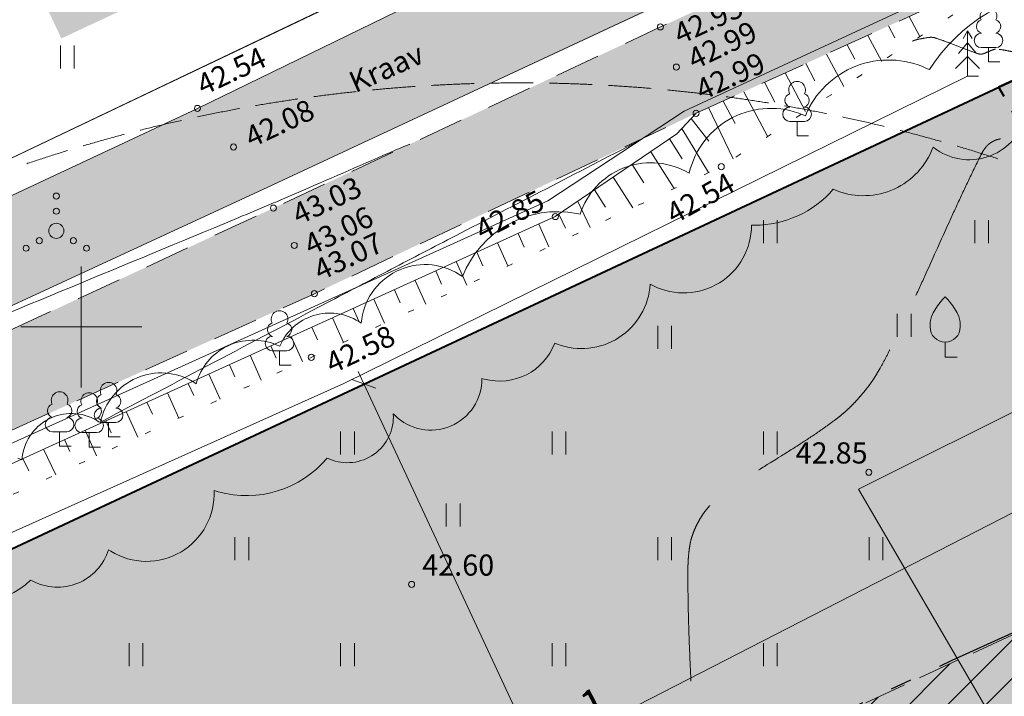
# Model space of a CAD drawing. Units: millimetres. Extents: x 560846961 to 562120300, y 6572342900 to 6573674190.
# Drawn here: x 561197961 to 561230566, y 6572937774 to 6572960171 of the extents above; entities that cross this region are included whole.
import ezdxf

# ---------------------------------------------------------------- set-up
doc = ezdxf.new("R2010")
doc.units = ezdxf.units.MM
doc.header["$MEASUREMENT"] = 0
for name, pattern in [('ASFBET', [2500, 1500, -1000]), ('Hidden Line', [1956.111116, 1411.111116, -545]), ('ISOPOOL', [8000, 6000, -2000]), ('NOLVAALL', [1200, 200, -1000]), ('Невидимая', [1956.111116, 1411.111116, -545]), ('Штрих-Штриховая', [5468.055367, 2645.833254, -1058.333278, 705.555558, -1058.333278])]:
    doc.linetypes.add(name, pattern=pattern)
for name, color, linetype, lineweight in [('0_Ном._пера__25', 25, 'Continuous', 18), ('0_Ном._пера__65', 65, 'Continuous', 18), ('0_Ном._пера__85', 85, 'Continuous', 18), ('2D Drafting - General_Ном._пера__250', 250, 'Continuous', 18), ('DGN_43_Ном._пера__102', 102, 'Continuous', 18), ('HALJASTUS_Ном._пера__3', 3, 'Continuous', 18), ('HOONEDET_Ном._пера__141', 141, 'Continuous', 18), ('HOONEDET_Ном._пера__150', 150, 'Continuous', 18), ('HOONEDET_Ном._пера__9', 9, 'Continuous', 18), ('HORISONTAAL_Ном._пера__30', 30, 'Continuous', 18), ('KORGUS_Ном._пера__7', 7, 'Continuous', 18), ('Level 1_Ном._пера__30', 30, 'Continuous', 18), ('PA - KATENDID_Ном._пера__50', 2, 'Continuous', 18), ('PA - KATENDID_Ном._пера__51', 51, 'Continuous', 18), ('PA - KATENDID_Ном._пера__6', 6, 'Continuous', 40), ('PIIR_Ном._пера__5', 5, 'Continuous', 18), ('PIIR_Ном._пера__6', 6, 'Continuous', 40), ('PIIR_Ном._пера__75', 75, 'Continuous', 18), ('PUU_Ном._пера__3', 3, 'Continuous', 18), ('RELJEEF_Ном._пера__32', 32, 'Continuous', 18), ('TEE_Ном._пера__19', 19, 'Continuous', 30), ('TEE_Ном._пера__7', 7, 'Continuous', 18), ('U ROHEALA_Ном._пера__202', 202, 'Continuous', 18), ('VEEKOGU_Ном._пера__161', 161, 'Continuous', 18), ('VEEKOGU_Ном._пера__4', 4, 'Continuous', 18), ('VORK_Ном._пера__7', 7, 'Continuous', 18)]:
    doc.layers.add(name, color=color, linetype=linetype, lineweight=lineweight)
doc.styles.add('СГЕНЕРИР_СТИЛЬ_1', font='arial.ttf')
doc.linetypes.add('HEKK', pattern='A,0,[3,POHIJOONIS TEHNOVORKUDEGA1.Shx,S=26.984127,R=0,X=0,Y=-1.11022e-16],-5000,0', length=5000)
doc.linetypes.add('PUURIVI', pattern='A,0,[2,POHIJOONIS TEHNOVORKUDEGA1.Shx,S=12.698413,R=0,X=0,Y=-1.11022e-16],-5600,0', length=5600)
doc.linetypes.add('Сварной шов', pattern='A,0,[9,POHIJOONIS TEHNOVORKUDEGA1.Shx,S=0.079365,R=0,X=0,Y=0],-17,0', length=17)
doc.dimstyles.new('СГЕНЕРИР_СТИЛЬ__1', dxfattribs={"dimtxt": 1000, "dimasz": 570, "dimexe": 0.18, "dimexo": 300, "dimgap": 0.09, "dimtad": 1, "dimlfac": 0.001, "dimzin": 0, "dimdsep": 46, "dimtxsty": 'СГЕНЕРИР_СТИЛЬ_1', "dimblk": 'ARROWHEAD_6', "dimblk1": 'ARROWHEAD_6', "dimblk2": 'ARROWHEAD_6', "dimcen": 0.09, "dimclrd": 85, "dimclre": 85, "dimclrt": 25, "dimazin": 0, "dimtfac": 1, "dimtdec": 4, "dimtmove": 0, "dimatfit": 3, "dimfxl": 0, "dimtolj": 1, "dimtzin": 0, "dimarcsym": 0})

# ---------------------------------------------------------------- blocks, each defined once
blk = doc.blocks.new('*D5', base_point=(561272866, 6572924402))
at = {"layer": '0_Ном._пера__65', "linetype": 'Continuous'}
for p, q in [((561259112, 6572947713), (561259304, 6572948539)), ((561210638, 6572918200), (561210446, 6572917373))]:
    blk.add_line(p, q, dxfattribs=at)
at = {"layer": '0_Ном._пера__85', "linetype": 'Continuous'}
for p, q in [((561258911, 6572948603), (561259506, 6572947649)), ((561259590, 6572948364), (561259208, 6572948126)), ((561259208, 6572948126), (561210542, 6572917786)), ((561210245, 6572918264), (561213814, 6572912538)), ((561210542, 6572917786), (561210160, 6572917548))]:
    blk.add_line(p, q, dxfattribs=at)
at = {"layer": '0_Ном._пера__25', "insert": (561234125, 6572932724), "char_height": 1000, "attachment_point": 7, "rotation": 31.9405, "style": 'СГЕНЕРИР_СТИЛЬ_1'}
blk.add_mtext('\\A1;{\\fArial|b0|i0|c204|p34;60}', dxfattribs=at)
blk = doc.blocks.new('ARROWHEAD_6')
at = {"color": 0, "linetype": 'Continuous', "lineweight": 0}
for p, q in [((0, 0), (-1, 0)), ((-0.5, -0.5), (0.5, 0.5))]:
    blk.add_line(p, q, dxfattribs=at)
blk = doc.blocks.new('*D20', base_point=(561272866, 6572924402))
at = {"layer": '0_Ном._пера__65', "linetype": 'Continuous'}
for p, q in [((561195831, 6572941458), (561195024, 6572941720)), ((561206208, 6572919760), (561207015, 6572919498))]:
    blk.add_line(p, q, dxfattribs=at)
at = {"layer": '0_Ном._пера__85', "linetype": 'Continuous'}
for p, q in [((561195929, 6572941844), (561194927, 6572941334)), ((561195428, 6572941589), (561195224, 6572941990)), ((561206611, 6572919629), (561195428, 6572941589)), ((561207113, 6572919884), (561206110, 6572919374)), ((561206816, 6572919228), (561206611, 6572919629))]:
    blk.add_line(p, q, dxfattribs=at)
at = {"layer": '0_Ном._пера__25', "insert": (561200594, 6572931885), "char_height": 1000, "attachment_point": 7, "rotation": 296.9882, "style": 'СГЕНЕРИР_СТИЛЬ_1'}
blk.add_mtext('\\A1;{\\fArial|b0|i0|c204|p34;24,7}', dxfattribs=at)
blk = doc.blocks.new('*D25', base_point=(561272866, 6572924402))
at = {"layer": '0_Ном._пера__65', "linetype": 'Continuous'}
for p, q in [((561242890, 6572950359), (561242630, 6572949552)), ((561190281, 6572923398), (561190021, 6572922590))]:
    blk.add_line(p, q, dxfattribs=at)
at = {"layer": '0_Ном._пера__85', "linetype": 'Continuous'}
for p, q in [((561190151, 6572922994), (561242760, 6572949956)), ((561190585, 6572922147), (561189895, 6572923495)), ((561189751, 6572922789), (561190151, 6572922994))]:
    blk.add_line(p, q, dxfattribs=at)
at = {"layer": '0_Ном._пера__25', "insert": (561215180, 6572936046), "char_height": 1000, "attachment_point": 7, "rotation": 27.1349, "style": 'СГЕНЕРИР_СТИЛЬ_1'}
blk.add_mtext('\\A1;{\\fArial|b0|i0|c204|p34;59,1}', dxfattribs=at)
blk = doc.blocks.new('*D26', base_point=(561272866, 6572924402))
at = {"layer": '0_Ном._пера__65', "linetype": 'Continuous'}
for p, q in [((561277575, 6572968136), (561277315, 6572967328)), ((561242890, 6572950359), (561242630, 6572949552))]:
    blk.add_line(p, q, dxfattribs=at)
at = {"layer": '0_Ном._пера__85', "linetype": 'Continuous'}
for p, q in [((561242760, 6572949956), (561277445, 6572967732)), ((561243016, 6572949455), (561242503, 6572950456)), ((561190151, 6572922994), (561242760, 6572949956))]:
    blk.add_line(p, q, dxfattribs=at)
at = {"layer": '0_Ном._пера__25', "insert": (561259336, 6572958676), "char_height": 1000, "attachment_point": 7, "rotation": 27.1349, "style": 'СГЕНЕРИР_СТИЛЬ_1'}
blk.add_mtext('\\A1;{\\fArial|b0|i0|c204|p34;39}', dxfattribs=at)
blk = doc.blocks.new('*D43', base_point=(561272866, 6572924402))
at = {"layer": '0_Ном._пера__65', "linetype": 'Continuous'}
for p, q in [((561209753, 6572947971), (561208956, 6572948261)), ((561222382, 6572919497), (561223179, 6572919207))]:
    blk.add_line(p, q, dxfattribs=at)
at = {"layer": '0_Ном._пера__85', "linetype": 'Continuous'}
for p, q in [((561212602, 6572949632), (561208845, 6572947878)), ((561209354, 6572948116), (561209164, 6572948524)), ((561222780, 6572919352), (561209354, 6572948116)), ((561226028, 6572920868), (561222271, 6572919114)), ((561222971, 6572918944), (561222780, 6572919352))]:
    blk.add_line(p, q, dxfattribs=at)
at = {"layer": '0_Ном._пера__25', "insert": (561215928, 6572934506), "char_height": 1000, "attachment_point": 7, "rotation": 295.0211, "style": 'СГЕНЕРИР_СТИЛЬ_1'}
blk.add_mtext('\\A1;{\\fArial|b0|i0|c204|p34;32}', dxfattribs=at)
blk = doc.blocks.new('*D61', base_point=(561272866, 6572924402))
at = {"layer": '0_Ном._пера__65', "linetype": 'Continuous'}
for p, q in [((561261834, 6572943347), (561262026, 6572944173)), ((561222871, 6572919763), (561222679, 6572918936))]:
    blk.add_line(p, q, dxfattribs=at)
at = {"layer": '0_Ном._пера__85', "linetype": 'Continuous'}
for p, q in [((561259361, 6572947880), (561262228, 6572943282)), ((561261930, 6572943760), (561222775, 6572919349)), ((561262312, 6572943998), (561261930, 6572943760)), ((561222477, 6572919827), (561223072, 6572918872)), ((561222775, 6572919349), (561222393, 6572919111))]:
    blk.add_line(p, q, dxfattribs=at)
at = {"layer": '0_Ном._пера__25', "insert": (561241603, 6572931323), "char_height": 1000, "attachment_point": 7, "rotation": 31.9405, "style": 'СГЕНЕРИР_СТИЛЬ_1'}
blk.add_mtext('\\A1;{\\fArial|b0|i0|c204|p34;47}', dxfattribs=at)

msp = doc.modelspace()

# ---------------------------------------------------------------- hatches: boundary and pattern name
at = {"layer": 'DGN_43_Ном._пера__102', "linetype": 'Continuous'}
h = msp.add_hatch(dxfattribs=at)
h.set_pattern_fill('Блоки_Бетонные_Эффективные', color=256, style=0, pattern_type=2)
h.set_pattern_definition([(45, (561272866.3, 6572924402.3), (-636.396, 636.396), [])])
h.paths.add_polyline_path([(561218888.404, 6572934258.555), (561259869.163, 6572953305.414), (561263859.051, 6572955165.142), (561275564.121, 6572960913.973), (561311179.752, 6572896577.457), (561265153.487, 6572866453.276)])
at = {"layer": 'HOONEDET_Ном._пера__141', "linetype": 'Continuous', "lineweight": 0, "true_color": 0xdff7ff}
msp.add_hatch(color=7, dxfattribs=at).paths.add_polyline_path([(561187190, 6572951271), (561188085.653, 6572950452.092), (561188644.758, 6572950363.443), (561189130, 6572950343), (561203847, 6572957236), (561217526, 6572963901), (561223921, 6572967007), (561223321, 6572968405), (561225836, 6572969586), (561226175.812, 6572969150.363), (561226511, 6572968815), (561226910.002, 6572968728.585), (561227379.786, 6572968713.783), (561228708.112, 6572969210.181), (561229455.723, 6572969318.064), (561230203.477, 6572969183.416), (561230679.112, 6572968843.818), (561231043, 6572968312), (561231214.345, 6572967589.361), (561231214.345, 6572966885.642), (561230832.036, 6572966258.413), (561230052, 6572965704), (561207853.071, 6572955406.757), (561189917, 6572947116), (561189034.294, 6572946695.696), (561188219.461, 6572946516.616), (561187176, 6572946480), (561186319.386, 6572947078.827), (561185463.014, 6572947855.213), (561184633.403, 6572948845.775), (561183988.482, 6572949868.58)])
at = {"layer": 'HOONEDET_Ном._пера__150', "linetype": 'Continuous'}
h = msp.add_hatch(dxfattribs=at)
h.set_pattern_fill('Стоячий_фальц__копия_', color=256, style=0, pattern_type=2)
h.set_pattern_definition([(224.2956, (561295842.5, 6572956335.8), (-1396.722, 1431.49), []), (224.2956, (561295912.3, 6572956264.2), (-1396.722, 1431.49), []), (224.2956, (561295982.2, 6572956192.6), (-1396.722, 1431.49), []), (224.2956, (561290919.5, 6572952789.8), (-698.361, 715.746), [])])
h.paths.add_polyline_path([(561230806.869, 6572890109.374), (561218777.099, 6572880657.613), (561219890.797, 6572878978.602), (561232646.307, 6572889208.62), (561243667.203, 6572924954.621), (561258211.7, 6572936310.852), (561260221.208, 6572947957.753, 1.029434008), (561258216.655, 6572948302.655), (561256435.604, 6572937409.285), (561242183.989, 6572926335.444)])
at = {"layer": 'HOONEDET_Ном._пера__9', "linetype": 'Continuous', "lineweight": 0, "true_color": 0x303030}
msp.add_hatch(color=250, dxfattribs=at).paths.add_polyline_path([(561118964, 6572916882), (561122238, 6572915292), (561126844, 6572914799), (561129745, 6572915387), (561135513.542, 6572917328.374), (561142659, 6572920834), (561149343, 6572924613), (561158091, 6572929939), (561166254, 6572934592), (561171699, 6572937578), (561179350, 6572941106), (561189424, 6572946069), (561206364, 6572953936), (561219179, 6572959931), (561234103, 6572966787), (561246197, 6572972377), (561252576, 6572975418), (561255349, 6572976565), (561275392, 6572986285), (561288702, 6572993044), (561304475, 6573000361), (561321168, 6573007750), (561331319, 6573012704), (561333960, 6573013924), (561339144, 6573016124), (561353274, 6573023015), (561368881, 6573031621), (561385469, 6573041954), (561397996, 6573050906), (561399730, 6573048271), (561386996, 6573039314), (561370497, 6573028760), (561354480, 6573020100), (561340444, 6573013235), (561335352, 6573010627), (561332634, 6573009480), (561322157, 6573004871), (561305869, 6572997654), (561289787, 6572990230), (561276704, 6572983733), (561256623, 6572973920), (561247406, 6572969629), (561239065, 6572965706), (561237785, 6572964076), (561237826.281, 6572962276.422), (561238943, 6572960462), (561239185, 6572960279), (561246870, 6572947961), (561248364.48, 6572946453.729), (561253377.545, 6572937224.716), (561251601, 6572936200), (561254038.138, 6572929797.123), (561253478.655, 6572928990.532), (561252159.35, 6572928407.279), (561251401.361, 6572928666.453), (561250792, 6572935660), (561244754, 6572946694), (561236955, 6572958824), (561236598, 6572959128), (561234532, 6572961186), (561231877, 6572962302), (561220360, 6572957072), (561207720, 6572951102), (561190567, 6572943366), (561180641, 6572938650), (561173057, 6572934804), (561167815, 6572932184), (561159347, 6572927414), (561150944, 6572922222), (561143940, 6572918226), (561136819, 6572914615), (561130219, 6572912320), (561127150, 6572911709), (561121493, 6572912121), (561117369, 6572914182)])
at = {"layer": 'Level 1_Ном._пера__30', "linetype": 'Continuous'}
msp.add_hatch(color=256, dxfattribs=at).paths.add_polyline_path([(561199338.656, 6572959549.191), (561203016.505, 6572961267.555), (561202406.202, 6572962573.799), (561198728.353, 6572960855.435)])
at = {"layer": 'PA - KATENDID_Ном._пера__50', "linetype": 'Continuous', "lineweight": 0, "true_color": 0x3f3f00}
msp.add_hatch(color=48, dxfattribs=at).paths.add_polyline_path([(561258164.238, 6572970848.792), (561277718.527, 6572935114.769), (561289836.286, 6572907688.192), (561286739.537, 6572891085.669), (561274632, 6572893698), (561272766, 6572896550), (561266733.004, 6572908236.466), (561266467.143, 6572908737.672), (561261083.714, 6572918139.407), (561261555.352, 6572918386.541), (561260658.011, 6572919953.676), (561268748, 6572924586), (561268747.379, 6572924587.052), (561257786.162, 6572918309.473), (561248723.853, 6572913119.415), (561242970.01, 6572922980.507), (561245674, 6572931355), (561230373.784, 6572957944.67)])
at = {"layer": 'PA - KATENDID_Ном._пера__51', "linetype": 'Continuous', "lineweight": 0, "true_color": 0x7f7f40}
h = msp.add_hatch(color=57, dxfattribs=at)
h.paths.add_polyline_path([(561135530, 6572910160), (561156747.799, 6572921874.255), (561165065.491, 6572926466.417), (561176094.702, 6572932555.597), (561202783.668, 6572945044.051), (561218825.378, 6572952544.852), (561228988.937, 6572957297.141), (561240671.839, 6572962759.847), (561265535.731, 6572974385.735), (561286465.745, 6572984172.216), (561302021.765, 6572991445.918), (561319598.011, 6572999664.241), (561336340.318, 6573007492.628), (561346750, 6573012360), (561367400.765, 6573023214.012), (561373900, 6573026630), (561386340.438, 6573034466.801), (561386355, 6573033524), (561386807.498, 6573032610.76), (561387366.831, 6573031818.162), (561387741.29, 6573031385.152), (561388972, 6573029962), (561402294, 6573011650), (561413409, 6572997919), (561413325.004, 6572996675.147), (561412941, 6572995302), (561412353.198, 6572993860.147), (561411538.528, 6572992420.047), (561408129, 6572989508), (561394361, 6572980827), (561376768, 6572970548), (561365938, 6572963957), (561358526, 6572959657), (561340871, 6572948346), (561316404.714, 6572932152.432), (561314961.547, 6572931046.713), (561314655.29, 6572930137.15), (561314779, 6572929268), (561314809.031, 6572929241.14), (561302877.02, 6572921844.829), (561320148.795, 6572890622.648), (561245435.841, 6572841595.766), (561249385.475, 6572835800.278), (561249096, 6572835610), (561247947.303, 6572835200.572), (561246686.363, 6572835049.61), (561245633.602, 6572835329.968), (561244726, 6572835960), (561242162.179, 6572839447.579), (561232281, 6572852889), (561219120, 6572871668), (561206522, 6572890835), (561198065, 6572903397), (561188519, 6572919496), (561187554.381, 6572920851.692), (561186364.053, 6572921817.216), (561185349.117, 6572922146.185), (561184367.629, 6572922184.012), (561183768.818, 6572921481.315), (561183372.188, 6572920636.564), (561183372.188, 6572919761.07), (561183707, 6572918550), (561195113, 6572901480), (561203941, 6572888822), (561214608, 6572871251), (561229006, 6572850860), (561242583, 6572832023), (561242705.055, 6572831711.501), (561242690.976, 6572831394.172), (561242553.749, 6572831155.186), (561242238, 6572830874), (561233562, 6572825819), (561222906, 6572818552), (561221723.575, 6572817608.661), (561221308.589, 6572816514.186), (561221415.456, 6572815818.991), (561221563.867, 6572815448.469), (561212878.246, 6572809738.062)])
h.paths.add_polyline_path([(561285014.188, 6572885780.173), (561285675.447, 6572884693.569), (561293648, 6572875047), (561294001.041, 6572875038.017), (561294364.383, 6572875097.879), (561294686.639, 6572875223.746), (561295067, 6572875430), (561295313.407, 6572875788.104), (561295389.254, 6572876157.857), (561295278.946, 6572876801.569), (561294863, 6572877429), (561287728, 6572885986), (561286583.812, 6572886942.328), (561285925.462, 6572887098.658), (561285344, 6572886934), (561285061.661, 6572886405.958)], flags=0)

# ---------------------------------------------------------------- linework, layer by layer
at = {"layer": '2D Drafting - General_Ном._пера__250', "linetype": 'Hidden Line', "flags": 128}
for points in [[(561173854.204, 6572875935.86), (561178445.388, 6572869198.995, 0.999720435), (561262908.391, 6572926726.085), (561256799.951, 6572935709.438, 1.027338136)], [(561136882.07, 6572855300.12), (561141721.115, 6572848739.026, 0.999720435), (561223981.696, 6572909373.685), (561217542.733, 6572918123.166, 1.027338136)]]:
    msp.add_lwpolyline(points, format="xyb", close=True, dxfattribs=at)
at = {"layer": 'DGN_43_Ном._пера__102', "linetype": 'Невидимая', "flags": 128}
msp.add_lwpolyline([(561218888.404, 6572934258.555), (561259869.163, 6572953305.414), (561263859.051, 6572955165.142), (561275564.121, 6572960913.973), (561311179.752, 6572896577.457), (561265153.487, 6572866453.276)], close=True, dxfattribs=at)
at = {"layer": 'HALJASTUS_Ном._пера__3', "linetype": 'Continuous'}
for p, q in [((561199309.45, 6572959314.573), (561199309.45, 6572958553.457)), ((561199764.506, 6572959314.573), (561199764.506, 6572958553.457)), ((561222588.74, 6572953537.758), (561222588.74, 6572952776.642)), ((561223043.796, 6572953537.758), (561223043.796, 6572952776.642)), ((561229588.74, 6572953537.758), (561229588.74, 6572952776.642)), ((561230043.796, 6572953537.758), (561230043.796, 6572952776.642)), ((561227023.43, 6572950432.734), (561227023.43, 6572949671.618)), ((561227478.486, 6572950432.734), (561227478.486, 6572949671.618)), ((561219088.74, 6572950037.758), (561219088.74, 6572949276.642)), ((561219543.796, 6572950037.758), (561219543.796, 6572949276.642)), ((561208588.74, 6572946537.758), (561208588.74, 6572945776.642)), ((561209043.796, 6572946537.758), (561209043.796, 6572945776.642)), ((561215588.74, 6572946537.758), (561215588.74, 6572945776.642)), ((561216043.796, 6572946537.758), (561216043.796, 6572945776.642)), ((561222588.74, 6572946537.758), (561222588.74, 6572945776.642)), ((561223043.796, 6572946537.758), (561223043.796, 6572945776.642)), ((561212088.74, 6572944151.961), (561212088.74, 6572943390.845)), ((561212543.796, 6572944151.961), (561212543.796, 6572943390.845)), ((561205088.74, 6572943037.758), (561205088.74, 6572942276.642)), ((561205543.796, 6572943037.758), (561205543.796, 6572942276.642)), ((561219088.74, 6572943037.758), (561219088.74, 6572942276.642)), ((561219543.796, 6572943037.758), (561219543.796, 6572942276.642)), ((561226088.74, 6572943037.758), (561226088.74, 6572942276.642)), ((561226543.796, 6572943037.758), (561226543.796, 6572942276.642)), ((561201588.74, 6572939537.758), (561201588.74, 6572938776.642)), ((561202043.796, 6572939537.758), (561202043.796, 6572938776.642)), ((561208588.74, 6572939537.758), (561208588.74, 6572938776.642)), ((561209043.796, 6572939537.758), (561209043.796, 6572938776.642)), ((561215588.74, 6572939537.758), (561215588.74, 6572938776.642)), ((561216043.796, 6572939537.758), (561216043.796, 6572938776.642)), ((561222588.74, 6572939537.758), (561222588.74, 6572938776.642)), ((561223043.796, 6572939537.758), (561223043.796, 6572938776.642))]:
    msp.add_line(p, q, dxfattribs=at)
at = {"layer": 'HALJASTUS_Ном._пера__3', "linetype": 'HEKK', "flags": 128}
msp.add_lwpolyline([(561233865, 6572930711), (561225734, 6572944629), (561231823, 6572947668)], dxfattribs=at)
at = {"layer": 'HALJASTUS_Ном._пера__3', "linetype": 'Continuous'}
for centre, radius in [((561199173.411, 6572954331.797), 100), ((561199173.411, 6572953831.797), 100), ((561199173.411, 6572953181.797), 250), ((561198608.411, 6572952856.797), 100), ((561199738.411, 6572952856.797), 100), ((561198173.411, 6572952606.797), 100), ((561200173.411, 6572952606.797), 100)]:
    msp.add_circle(centre, radius, dxfattribs=at)
at = {"layer": 'HORISONTAAL_Ном._пера__30', "linetype": 'ISOPOOL'}
for points, knots in [([(561227525.472, 6572959462.374), (561227529.8, 6572959464.332), (561227534.128, 6572959466.291), (561227538.457, 6572959468.249), (561227560.671, 6572959478.3), (561227583.884, 6572959485.916), (561227607.101, 6572959493.52), (561227630.319, 6572959501.124), (561227653.637, 6572959508.138), (561227677.396, 6572959513.751), (561227701.28, 6572959519.393), (561227725.251, 6572959524.329), (561227749.342, 6572959528.942), (561227846.144, 6572959547.476), (561227942.916, 6572959564.037), (561228040.426, 6572959579.626), (561228064.438, 6572959583.465), (561228088.589, 6572959585.907), (561228112.757, 6572959587.504), (561228136.497, 6572959589.073), (561228160.438, 6572959587.953), (561228184.208, 6572959585.761), (561228207.979, 6572959583.57), (561228231.521, 6572959580.354), (561228254.78, 6572959574.467), (561228278.457, 6572959568.474), (561228301.499, 6572959561.434), (561228324.473, 6572959553.58), (561228778.776, 6572959398.269), (561229218.706, 6572959210.015), (561229673.366, 6572959053.059), (561229693.255, 6572959046.193), (561229713.307, 6572959040.895), (561229734.122, 6572959036.562), (561229754.158, 6572959032.391), (561229774.386, 6572959031.48), (561229794.478, 6572959031.997)], [0, 0, 0, 0, 1, 1, 1, 2, 2, 2, 3, 3, 3, 4, 4, 4, 5, 5, 5, 6, 6, 6, 7, 7, 7, 8, 8, 8, 9, 9, 9, 10, 10, 10, 11, 11, 11, 12, 12, 12, 12]), ([(561229794.574, 6572959032.119), (561229814.668, 6572959032.647), (561229834.764, 6572959034.514), (561229854.682, 6572959039.705), (561229875.374, 6572959045.098), (561229894.955, 6572959051.507), (561229914.476, 6572959059.346), (561229995.032, 6572959091.695), (561230072.442, 6572959129.788), (561230152.968, 6572959161.912), (561230172.723, 6572959169.792), (561230192.447, 6572959176.228), (561230212.992, 6572959182.293)], [0, 0, 0, 0, 1, 1, 1, 2, 2, 2, 3, 3, 3, 4, 4, 4, 4]), ([(561230442.18, 6572956225.039), (561230348.262, 6572956215.064), (561230261.165, 6572956181.167), (561230175.216, 6572956133.16), (561230089.269, 6572956085.156), (561230016.316, 6572956030.751), (561229957.007, 6572955954.649), (561229890.674, 6572955869.534), (561229834.424, 6572955781.207), (561229787.381, 6572955686.72), (561228709.04, 6572953520.882), (561227812.574, 6572951284.534), (561226718.467, 6572949132.729), (561226587.137, 6572948874.44), (561226450.203, 6572948620.798), (561226297.701, 6572948372.89), (561226148.251, 6572948129.943), (561225973.027, 6572947908.371), (561225784.785, 6572947693.071), (561225596.546, 6572947477.775), (561225400.655, 6572947274.842), (561225179.78, 6572947094.252), (561224954.39, 6572946909.97), (561224721.503, 6572946740.017), (561224482.68, 6572946575.844), (561223510.936, 6572945907.846), (561222487.568, 6572945326.049), (561221509.95, 6572944662.655), (561221279.014, 6572944505.946), (561221067.909, 6572944330.987), (561220863.716, 6572944134.09), (561220674.035, 6572943951.187), (561220534.487, 6572943739.014), (561220411.274, 6572943503.076), (561220288.066, 6572943267.148), (561220193.473, 6572943029.921), (561220152.718, 6572942772.39), (561220108.843, 6572942495.147), (561220088.776, 6572942218.394), (561220087.984, 6572941940.278), (561220078.764, 6572938704.044), (561220409.8, 6572935466.143), (561220442.025, 6572932229.551), (561220447.259, 6572931703.836), (561220398.247, 6572931181.815), (561220287.101, 6572930658.838), (561220211.554, 6572930303.362), (561220024.991, 6572930009.496), (561219682.842, 6572929772.135), (561219340.694, 6572929534.775), (561218970.924, 6572929489.825), (561218629.286, 6572929570.068), (561218126.665, 6572929688.122), (561217612.844, 6572929832.299), (561217126.478, 6572930052.394), (561213652.096, 6572931624.659), (561210392.508, 6572933393.922), (561206950.602, 6572934906.932)], [0, 0, 0, 0, 1, 1, 1, 2, 2, 2, 3, 3, 3, 4, 4, 4, 5, 5, 5, 6, 6, 6, 7, 7, 7, 8, 8, 8, 9, 9, 9, 10, 10, 10, 11, 11, 11, 12, 12, 12, 13, 13, 13, 14, 14, 14, 15, 15, 15, 16, 16, 16, 17, 17, 17, 18, 18, 18, 19, 19, 19, 19])]:
    msp.add_open_spline(points, degree=3, knots=knots, dxfattribs=at)
for points in [[(561230213.194, 6572959183.832), (561230233.287, 6572959189.783), (561230253.704, 6572959193.147), (561230274.42, 6572959195.506)], [(561230399.968, 6572959189.745), (561230571.036, 6572959163.708), (561230739.549, 6572959131.659), (561230908.732, 6572959096.108)]]:
    msp.add_open_spline(points, degree=3, dxfattribs=at)
at = {"layer": 'HORISONTAAL_Ном._пера__30', "linetype": 'Continuous'}
for points, knots in [([(561218416.375, 6572956137.481), (561216407.197, 6572955097.221), (561214398.019, 6572954056.96), (561212388.841, 6572953016.699), (561212033.777, 6572952832.863), (561211678.913, 6572952648.645), (561211324.098, 6572952464.329), (561210969.284, 6572952280.014), (561210614.72, 6572952095.215), (561210260.256, 6572951910.228), (561209905.792, 6572951725.24), (561209551.429, 6572951540.078), (561209197.316, 6572951354.42), (561208843.201, 6572951168.763), (561208489.24, 6572950982.8), (561208135.274, 6572950796.861), (561205648.479, 6572949490.538), (561203163.622, 6572948180.534), (561200677.076, 6572946873.728)], [0, 0, 0, 0, 1, 1, 1, 2, 2, 2, 3, 3, 3, 4, 4, 4, 5, 5, 5, 6, 6, 6, 6]), ([(561193097.894, 6572948585.457), (561193187.684, 6572948624.415), (561193277.474, 6572948663.374), (561193367.264, 6572948702.332), (561193510.216, 6572948764.357), (561193653.705, 6572948825.14), (561193797.325, 6572948885.609), (561193940.95, 6572948946.082), (561194084.685, 6572949006.286), (561194228.589, 6572949066.088), (561197837.434, 6572950565.814), (561201449.923, 6572952056.709), (561205058.566, 6572953556.904), (561205263.308, 6572953642.02), (561205467.978, 6572953727.296), (561205672.511, 6572953812.916), (561205877.041, 6572953898.535), (561206081.283, 6572953984.771), (561206285.407, 6572954071.353), (561206489.531, 6572954157.935), (561206693.534, 6572954244.751), (561206897.247, 6572954332.293), (561207100.964, 6572954419.838), (561207304.456, 6572954508.074), (561207508.031, 6572954595.948), (561208535.201, 6572955039.334), (561209560.333, 6572955487.281), (561210587.201, 6572955931.498), (561210684.04, 6572955973.39), (561210780.87, 6572956015.55), (561210880.886, 6572956049.144)], [0, 0, 0, 0, 1, 1, 1, 2, 2, 2, 3, 3, 3, 4, 4, 4, 5, 5, 5, 6, 6, 6, 7, 7, 7, 8, 8, 8, 9, 9, 9, 10, 10, 10, 10])]:
    msp.add_open_spline(points, degree=3, knots=knots, dxfattribs=at)
at = {"layer": 'KORGUS_Ном._пера__7', "linetype": 'Continuous'}
for centre in [(561219179, 6572959931), (561219706, 6572958603), (561203847, 6572957236), (561220360, 6572957072), (561205041, 6572955957), (561221194, 6572955306), (561206364, 6572953936), (561215698, 6572953653), (561207053, 6572952698), (561207720, 6572951102), (561207616, 6572948994), (561226080, 6572945191), (561210939, 6572941479)]:
    msp.add_circle(centre, 100, dxfattribs=at)
at = {"layer": 'PA - KATENDID_Ном._пера__6', "linetype": 'Невидимая', "flags": 128}
msp.add_lwpolyline([(561258164.238, 6572970848.792), (561277718.527, 6572935114.769), (561289836.286, 6572907688.192), (561286739.537, 6572891085.669), (561274632, 6572893698), (561272766, 6572896550), (561266733.004, 6572908236.466), (561266467.143, 6572908737.672), (561261083.714, 6572918139.407), (561261555.352, 6572918386.541), (561260658.011, 6572919953.676), (561268748, 6572924586), (561268747.379, 6572924587.052), (561257786.162, 6572918309.473), (561248723.853, 6572913119.415), (561242970.01, 6572922980.507), (561245674, 6572931355), (561230373.784, 6572957944.67)], close=True, dxfattribs=at)
at = {"layer": 'PIIR_Ном._пера__5', "linetype": 'Continuous', "flags": 128}
for points in [[(561232563.396, 6572961215.039, 0.23339445), (561228084.87, 6572958517.169), (561227993.898, 6572958559.412, 0.426867103), (561223978.776, 6572956992.052), (561223898.683, 6572957025.136, 0.462189339), (561220128.581, 6572955090.249), (561220009.211, 6572955153.076, 0.465405423), (561216522.345, 6572953733.199), (561216408.385, 6572953755.188, 0.36192139), (561212627.88, 6572951670.714), (561212514.391, 6572951741.694, 0.559348763), (561209269.006, 6572950129.431), (561209190.624, 6572950179.151, 0.463918697), (561206573.983, 6572949359.816), (561206457.25, 6572949408.978, 0.452773752), (561203804.869, 6572948122.131), (561203724.642, 6572948171.684, 0.52096238), (561200632.564, 6572946837.862), (561200514.694, 6572946907.39, 0.558448415), (561198036.416, 6572945599.248), (561197900.711, 6572945653.53, 0.519402286)], [(561210333.49, 6572947124.805), (561210379.333, 6572947078.961, 0.672893616), (561213263.82, 6572948295.798), (561213346.283, 6572948273.553, 0.385762357), (561215677.053, 6572949465.912), (561215766.752, 6572949431.986, 0.504842201), (561218840.233, 6572951416.939), (561218952.942, 6572951360.886, 0.556665353), (561222195.55, 6572953368.601), (561222290.836, 6572953368.601, 0.216858588), (561224899.638, 6572954555.92), (561225036.634, 6572954504.088, 0.416600297), (561228205.614, 6572955948.904), (561228330.638, 6572955864.089, 0.529565957), (561231278.077, 6572957034.377)], [(561195032.225, 6572941674.834), (561195085.453, 6572941621.606, 0.414213562), (561198323.422, 6572941621.606), (561198378.969, 6572941592.172, 0.467881785), (561200904.847, 6572942624.43), (561200977.109, 6572942579.402, 0.604741032), (561204396.537, 6572944585.43), (561204538.071, 6572944545.64, 0.2949909), (561208140.074, 6572945658.488), (561208225.538, 6572945623.002, 0.554497446), (561210333.49, 6572947124.805)]]:
    msp.add_lwpolyline(points, format="xyb", dxfattribs=at)
at = {"layer": 'PIIR_Ном._пера__6', "linetype": 'Continuous', "flags": 128}
msp.add_lwpolyline([(561272040.365, 6572977427.18), (561302877.02, 6572921844.829), (561320185.485, 6572890646.723), (561245435.841, 6572841595.766), (561250355.138, 6572834377.444), (561212878.246, 6572809738.062), (561135530, 6572910160), (561176203.506, 6572932615.667), (561176799.534, 6572932894.358), (561240671.839, 6572962759.847), (561265535.731, 6572974385.735)], close=True, dxfattribs=at)
at = {"layer": 'PIIR_Ном._пера__75', "linetype": 'Continuous', "flags": 128}
msp.add_lwpolyline([(561590790, 6573186390), (561433230, 6573069640), (561389630, 6573036540), (561386790, 6573034750), (561373900, 6573026630), (561346750, 6573012360), (561176170, 6572932600), (561135530, 6572910160), (561128080, 6572921640), (561150680, 6572932700), (561185740, 6572949890), (561352230, 6573029330), (561383150, 6573043050), (561388190, 6573046760), (561460710, 6573100230), (561522170, 6573146900), (561551630, 6573167430), (561668200, 6573254530)], dxfattribs=at)
for points in [[(561098450, 6573007670), (561131090, 6573031010), (561298420, 6573151150), (561303100, 6573154510), (561383150, 6573043050), (561352230, 6573029330), (561185740, 6572949890), (561150680, 6572932700)], [(561135530, 6572910160), (561176170, 6572932600), (561346750, 6573012360), (561373900, 6573026630), (561386790, 6573034750), (561389630, 6573036540), (561535490, 6572837500), (561604280, 6572743070), (561686590, 6572626700), (561547170, 6572522820), (561475010, 6572469410), (561468650, 6572477670)]]:
    msp.add_lwpolyline(points, close=True, dxfattribs=at)
at = {"layer": 'PUU_Ном._пера__3', "linetype": 'Continuous'}
for p, q in [((561229349, 6572959802), (561229199, 6572959552)), ((561229499, 6572959552), (561229349, 6572959802)), ((561229349, 6572959802), (561229349, 6572958302)), ((561229349, 6572959402), (561229049, 6572959052)), ((561229649, 6572959052), (561229349, 6572959402)), ((561230283, 6572959247), (561229803, 6572959247)), ((561230043, 6572958772), (561230043, 6572959247)), ((561229349, 6572958952), (561228949, 6572958552)), ((561229749, 6572958552), (561229349, 6572958952)), ((561230423, 6572958772), (561230043, 6572958772)), ((561229709, 6572958302), (561229349, 6572958302)), ((561223944, 6572956805), (561223464, 6572956805)), ((561223704, 6572956330), (561223704, 6572956805)), ((561224084, 6572956330), (561223704, 6572956330)), ((561228608, 6572949002), (561228608, 6572949502)), ((561206806, 6572949214), (561206326, 6572949214)), ((561206566, 6572948739), (561206566, 6572949214)), ((561229008, 6572949002), (561228608, 6572949002)), ((561206946, 6572948739), (561206566, 6572948739)), ((561201146, 6572946842), (561200666, 6572946842)), ((561200906, 6572946367), (561200906, 6572946842)), ((561199523, 6572946531), (561199043, 6572946531)), ((561199283, 6572946056), (561199283, 6572946531)), ((561200502, 6572946501), (561200022, 6572946501)), ((561200262, 6572946026), (561200262, 6572946501)), ((561201286, 6572946367), (561200906, 6572946367)), ((561199663, 6572946056), (561199283, 6572946056)), ((561200642, 6572946026), (561200262, 6572946026))]:
    msp.add_line(p, q, dxfattribs=at)
at = {"layer": 'PUU_Ном._пера__3', "linetype": 'PUURIVI', "flags": 128}
msp.add_lwpolyline([(561229349, 6572958302), (561208690, 6572948126), (561196334, 6572942585)], dxfattribs=at)
at = {"layer": 'PUU_Ном._пера__3', "linetype": 'Continuous', "flags": 128}
for points in [[(561228108, 6572950002), (561228108, 6572950152), (561228118, 6572950217), (561228153, 6572950347), (561228213, 6572950467), (561228358, 6572950702), (561228518, 6572950907), (561228608, 6572951002)], [(561229108, 6572950002), (561229108, 6572950152), (561229098, 6572950217), (561229063, 6572950347), (561229003, 6572950467), (561228858, 6572950702), (561228698, 6572950907), (561228608, 6572951002)]]:
    msp.add_lwpolyline(points, dxfattribs=at)
at = {"layer": 'PUU_Ном._пера__3', "linetype": 'Continuous'}
for centre, radius, start, end in [((561230043, 6572960292), 276.97, 332.579899, 207.4201), ((561229872.948, 6572959944.578), 232.573, 109.0217354, 253.1415399), ((561230213.084, 6572959944.578), 232.563, 286.8508163, 70.9859092), ((561229805.507, 6572959484.493), 237.507, 90.0016011, 269.3952966), ((561230280.493, 6572959484.493), 237.507, 270.6047034, 89.998399), ((561223704, 6572957850), 276.97, 332.579899, 207.4201), ((561223533.948, 6572957502.578), 232.573, 109.0217354, 253.1415399), ((561223874.084, 6572957502.578), 232.563, 286.8508163, 70.9859092), ((561223466.507, 6572957042.493), 237.507, 90.0016011, 269.3952966), ((561223941.493, 6572957042.493), 237.507, 270.6047034, 89.998399), ((561206566, 6572950259), 276.97, 332.579899, 207.4201), ((561206395.948, 6572949911.578), 232.573, 109.0217354, 253.1415399), ((561206736.084, 6572949911.578), 232.563, 286.8508163, 70.9859092), ((561228608, 6572950002), 500, 180, 0), ((561206328.507, 6572949451.493), 237.507, 90.0016011, 269.3952966), ((561206803.493, 6572949451.493), 237.507, 270.6047034, 89.998399), ((561200906, 6572947887), 276.97, 332.579899, 207.4201), ((561199283, 6572947576), 276.97, 332.579899, 207.4201), ((561200262, 6572947546), 276.97, 332.579899, 207.4201), ((561200735.948, 6572947539.578), 232.573, 109.0217354, 253.1415399), ((561201076.084, 6572947539.578), 232.563, 286.8508163, 70.9859092), ((561199112.948, 6572947228.578), 232.573, 109.0217354, 253.1415399), ((561199453.084, 6572947228.578), 232.563, 286.8508163, 70.9859092), ((561200091.948, 6572947198.578), 232.573, 109.0217354, 253.1415399), ((561200432.084, 6572947198.578), 232.563, 286.8508163, 70.9859092), ((561200668.507, 6572947079.493), 237.507, 90.0016011, 269.3952966), ((561201143.493, 6572947079.493), 237.507, 270.6047034, 89.998399), ((561199045.507, 6572946768.493), 237.507, 90.0016011, 269.3952966), ((561199520.493, 6572946768.493), 237.507, 270.6047034, 89.998399), ((561200024.507, 6572946738.493), 237.507, 90.0016011, 269.3952966), ((561200499.493, 6572946738.493), 237.507, 270.6047034, 89.998399)]:
    msp.add_arc(centre, radius, start, end, dxfattribs=at)
at = {"layer": 'RELJEEF_Ном._пера__32', "linetype": 'Continuous'}
for p, q in [((561227411.141, 6572960274.003), (561227766.988, 6572959610.467)), ((561226726.765, 6572959963.22), (561226938.084, 6572959569.182)), ((561226042.389, 6572959652.437), (561226507.301, 6572958785.533)), ((561225358.013, 6572959341.654), (561225616.18, 6572958860.259)), ((561224673.637, 6572959030.872), (561225247.613, 6572957960.599)), ((561223989.261, 6572958720.089), (561224294.277, 6572958151.337)), ((561222620.509, 6572958098.523), (561222972.373, 6572957442.414)), ((561223304.885, 6572958409.306), (561223987.925, 6572957135.664)), ((561221936.133, 6572957787.74), (561222728.238, 6572956310.73)), ((561221251.757, 6572957476.957), (561221650.47, 6572956733.492)), ((561219478.743, 6572956223.567), (561219893.268, 6572955569.307)), ((561218858.197, 6572955801.652), (561219632.223, 6572954579.977)), ((561218237.652, 6572955379.736), (561218626.179, 6572954766.508)), ((561217617.106, 6572954957.82), (561218260.511, 6572953942.31)), ((561216996.56, 6572954535.905), (561217359.09, 6572953963.709)), ((561216441.137, 6572954158.267), (561216853.432, 6572953288.202)), ((561215813.431, 6572953731.483), (561216033.475, 6572953267.123)), ((561215150.584, 6572953404.361), (561215486.824, 6572952652.907)), ((561214467.711, 6572953094.197), (561214670.375, 6572952641.269)), ((561213784.838, 6572952784.032), (561214126.473, 6572952020.521)), ((561213101.965, 6572952473.868), (561213301.19, 6572952028.625)), ((561212419.092, 6572952163.703), (561212766.122, 6572951388.135)), ((561211736.219, 6572951853.539), (561211932.005, 6572951415.98)), ((561211053.346, 6572951543.374), (561211405.77, 6572950755.749)), ((561209687.599, 6572950923.046), (561210045.419, 6572950123.363)), ((561210370.472, 6572951233.21), (561210562.821, 6572950803.335)), ((561209004.726, 6572950612.881), (561209193.636, 6572950190.691)), ((561208321.853, 6572950302.717), (561208685.068, 6572949490.977)), ((561207638.98, 6572949992.552), (561207824.452, 6572949578.046)), ((561206954.721, 6572949681.758), (561207325.479, 6572948860.614)), ((561206271.857, 6572949371.598), (561206456.656, 6572948962.31)), ((561205588.993, 6572949061.438), (561205962.265, 6572948234.725)), ((561204906.129, 6572948751.277), (561205089.55, 6572948345.042)), ((561204223.265, 6572948441.117), (561204599.051, 6572947608.837)), ((561203540.401, 6572948130.957), (561203722.443, 6572947727.774)), ((561202857.537, 6572947820.796), (561203235.837, 6572946982.948)), ((561202174.672, 6572947510.636), (561202355.337, 6572947110.506)), ((561201491.808, 6572947200.476), (561201872.623, 6572946357.059)), ((561200808.944, 6572946890.315), (561200988.23, 6572946493.238)), ((561200126.08, 6572946580.155), (561200509.409, 6572945731.17)), ((561199443.216, 6572946269.995), (561199621.124, 6572945875.97)), ((561198751.374, 6572945955.757), (561199156.528, 6572945110.026)), ((561198068.369, 6572945645.532), (561198265.233, 6572945234.594))]:
    msp.add_line(p, q, dxfattribs=at)
at = {"layer": 'RELJEEF_Ном._пера__32', "linetype": 'NOLVAALL', "flags": 128}
msp.add_lwpolyline([(561231877, 6572962302), (561221194, 6572955306), (561207616, 6572948994), (561196227, 6572943765), (561196106.728, 6572942300.058), (561195952.021, 6572941900.245), (561195215, 6572941203), (561194641.62, 6572941010.339), (561193844.143, 6572940907.161), (561192579, 6572941156), (561187121, 6572937993), (561183768.179, 6572936350.211)], dxfattribs=at)
at = {"layer": 'RELJEEF_Ном._пера__32', "linetype": 'Continuous', "flags": 128}
for points in [[(561220772.726, 6572957259.423), (561221582.779, 6572955560.6)], [(561182060, 6572938129), (561191592, 6572942757), (561192219.723, 6572942422.202), (561192840.502, 6572942161.413), (561193521.33, 6572942119.497), (561194254, 6572942230), (561194718.387, 6572942661.179), (561194936.759, 6572943021.305), (561195017.335, 6572943589.841), (561194866, 6572944191), (561215698, 6572953653), (561219725, 6572956391), (561220360, 6572957072)], [(561220196.138, 6572956896.268), (561220784.74, 6572956149.583)], [(561219891.626, 6572956569.697), (561220773.131, 6572955110.351)]]:
    msp.add_lwpolyline(points, dxfattribs=at)
at = {"layer": 'TEE_Ном._пера__19', "linetype": 'Штрих-Штриховая', "flags": 128}
msp.add_lwpolyline([(561285175.313, 6572965615.692), (561262224.313, 6572954363.692), (561255877.313, 6572951511.692), (561247536.313, 6572947588.692), (561240348.313, 6572944184.692), (561228831.313, 6572938954.692), (561216191.313, 6572932984.692), (561199038.313, 6572925248.692), (561189112.313, 6572920532.692), (561181528.313, 6572916686.692), (561176286.313, 6572914066.692), (561167818.313, 6572909296.692), (561159415.313, 6572904104.692), (561152411.313, 6572900108.692), (561144101.348, 6572895894.777)], dxfattribs=at)
at = {"layer": 'TEE_Ном._пера__7', "linetype": 'ASFBET', "flags": 128}
for points in [[(561118964, 6572916882), (561122238, 6572915292), (561126844, 6572914799), (561129745, 6572915387), (561135534, 6572917349), (561142659, 6572920834), (561149343, 6572924613), (561158091, 6572929939), (561166254, 6572934592), (561171699, 6572937578), (561179350, 6572941106), (561189424, 6572946069), (561206364, 6572953936), (561219179, 6572959931), (561234103, 6572966787), (561246197, 6572972377), (561252576, 6572975418), (561255349, 6572976565), (561275392, 6572986285)], [(561276704, 6572983733), (561253753, 6572972481), (561247406, 6572969629), (561239065, 6572965706), (561237785, 6572964076), (561237813, 6572962298), (561238943, 6572960462), (561237835, 6572959745), (561236598, 6572959128), (561234532, 6572961186), (561231877, 6572962302), (561220360, 6572957072), (561207720, 6572951102), (561190567, 6572943366), (561180641, 6572938650), (561173057, 6572934804), (561167815, 6572932184), (561159347, 6572927414), (561150944, 6572922222), (561143940, 6572918226), (561136819, 6572914615), (561130219, 6572912320), (561127150, 6572911709), (561121493, 6572912121), (561117369, 6572914182)]]:
    msp.add_lwpolyline(points, dxfattribs=at)
at = {"layer": 'U ROHEALA_Ном._пера__202', "linetype": 'Сварной шов', "flags": 128}
msp.add_lwpolyline([(561388778.327, 6573040189.735), (561378438.11, 6573033381.11), (561370590.763, 6573028495.939), (561354745.833, 6573020149.547), (561334861.322, 6573010687.224), (561321289.802, 6573004373.401), (561305748.525, 6572997440.074), (561293679.929, 6572991867.723), (561286119.28, 6572988260.893), (561256453.128, 6572974108.571), (561238943.882, 6572965931.978), (561219968.173, 6572957140.396), (561215452.371, 6572954180.323), (561193491.653, 6572944250.554), (561168411.634, 6572931479.812), (561158727.289, 6572925916.49), (561157138.032, 6572923021.661), (561136509, 6572911470), (561132022.765, 6572909968.437)], dxfattribs=at)
at = {"layer": 'VEEKOGU_Ном._пера__161', "linetype": 'Continuous', "flags": 128}
for points in [[(561225836, 6572969586), (561226206.097, 6572969111.537), (561226511, 6572968815), (561226894.253, 6572968729.081), (561227379.786, 6572968713.783), (561228693, 6572969208), (561229455.723, 6572969318.064), (561230220.341, 6572969180.38), (561230679.112, 6572968843.818), (561231043, 6572968312), (561231214.345, 6572967589.361), (561231214.345, 6572966885.642), (561230832.036, 6572966258.413), (561230052, 6572965704), (561218946, 6572960585), (561206007, 6572954545), (561189917, 6572947116), (561188995.548, 6572946677.248), (561188219.461, 6572946516.616), (561187176, 6572946480), (561186319.386, 6572947078.827), (561185463.014, 6572947855.213), (561184633.403, 6572948845.775), (561183992, 6572949863)], [(561187190, 6572951271), (561187634.529, 6572950838.373), (561188085.653, 6572950452.092), (561188628.532, 6572950364.127), (561189130, 6572950343), (561203847, 6572957236), (561217526, 6572963901), (561223921, 6572967007), (561223321, 6572968405)]]:
    msp.add_lwpolyline(points, dxfattribs=at)
at = {"layer": 'VORK_Ном._пера__7', "linetype": 'Continuous'}
for p, q in [((561200000, 6572952000.178), (561200000, 6572947999.822)), ((561197999.822, 6572950000), (561202000.178, 6572950000))]:
    msp.add_line(p, q, dxfattribs=at)

# ---------------------------------------------------------------- texts
at = {"layer": 'KORGUS_Ном._пера__7', "linetype": 'Continuous', "char_height": 700, "attachment_point": 7, "style": 'СГЕНЕРИР_СТИЛЬ_1'}
for s, insert, rotation in [('\\A1;{\\fArial|b0|i0|c204|p34;42.95}', (561219827.478, 6572959333.741), 24.7010206), ('\\A1;{\\fArial|b0|i0|c204|p34;42.99}', (561220297.471, 6572958498.415), 25.4609534), ('\\A1;{\\fArial|b0|i0|c204|p34;42.54}', (561204040.351, 6572957646.588), 25.2458179), ('\\A1;{\\fArial|b0|i0|c204|p34;42.99}', (561220555.884, 6572957481.386), 24.8918417), ('\\A1;{\\fArial|b0|i0|c204|p34;42.08}', (561205634.147, 6572955916.115), 25.2272887), ('\\A1;{\\fArial|b0|i0|c204|p34;43.03}', (561207197.787, 6572953362.781), 25.0670606), ('\\A1;{\\fArial|b0|i0|c204|p34;42.54}', (561219623.849, 6572953380.675), 28.861147), ('\\A1;{\\fArial|b0|i0|c204|p34;42.85}', (561213283.457, 6572952850.815), 27.0935054), ('\\A1;{\\fArial|b0|i0|c204|p34;43.06}', (561207601.829, 6572952349.866), 26.0407458), ('\\A1;{\\fArial|b0|i0|c204|p34;43.07}', (561207912.926, 6572951512.45), 25.3336609), ('\\A1;{\\fArial|b0|i0|c204|p34;42.58}', (561208305.656, 6572948434.089), 25.2527489)]:
    msp.add_mtext(s, dxfattribs=dict(at, insert=insert, rotation=rotation))
for s, insert in [('\\A1;{\\fArial|b0|i0|c204|p34;42.85}', (561223654.95, 6572945479.897)), ('\\A1;{\\fArial|b0|i0|c204|p34;42.60}', (561211289, 6572941767.897))]:
    msp.add_mtext(s, dxfattribs=dict(at, insert=insert))
at = {"layer": 'VEEKOGU_Ном._пера__4', "linetype": 'Continuous', "insert": (561208929.984, 6572958056.972), "char_height": 700, "attachment_point": 4, "rotation": 23.9764299, "style": 'СГЕНЕРИР_СТИЛЬ_1'}
msp.add_mtext('\\A1;{\\fArial|b0|i0|c204|p34;Kraav}', dxfattribs=at)

# ---------------------------------------------------------------- dimensions: what is measured, and where the dimension line sits
at = {"color": 85, "linetype": 'Continuous', "lineweight": 18}
for base, p1, p2, angle, text, picture, middle, turn in [((561277445.332, 6572967731.728), (561243074.901, 6572949340.787), (561277760.424, 6572967116.907), 27.1348645, '39', '*D26', (561259783.31, 6572959466.623), 27.1348645), ((561242759.809, 6572949955.608), (561190722.205, 6572921879.713), (561243074.901, 6572949340.787), 27.1348645, '59,1', '*D25', (561216136.217, 6572937097.752), 27.1348645), ((561209354.38, 6572948116.387), (561226299.545, 6572920994.56), (561212873.551, 6572949758.985), 115.021139, '32', '*D43', (561216701.683, 6572934030.242), 295.021139), ((561210542.092, 6572917786.288), (561259202.782, 6572948134.501), (561213972.582, 6572912283.654), 211.9405293, '60', '*D5', (561234504.764, 6572933550.156), 31.9405293), ((561222774.694, 6572919349.311), (561259202.782, 6572948134.501), (561222881.868, 6572919177.402), 211.9405293, '47', '*D61', (561241982.055, 6572932148.589), 31.9405293), ((561195427.782, 6572941589.2), (561213642.279, 6572923209.361), (561195796.645, 6572941777.05), 116.9882317, '24,7', '*D20', (561201643.4, 6572930926.67), 296.9882317)]:
    dim = msp.add_linear_dim(base=base, p1=p1, p2=p2, angle=angle, text=text, dimstyle='СГЕНЕРИР_СТИЛЬ__1', dxfattribs=at)
    dim.commit()
    dim.dimension.update_dxf_attribs({"geometry": picture, "text_midpoint": middle, "dimtype": 160, "text_rotation": turn})

doc.saveas('drawing.dxf')
